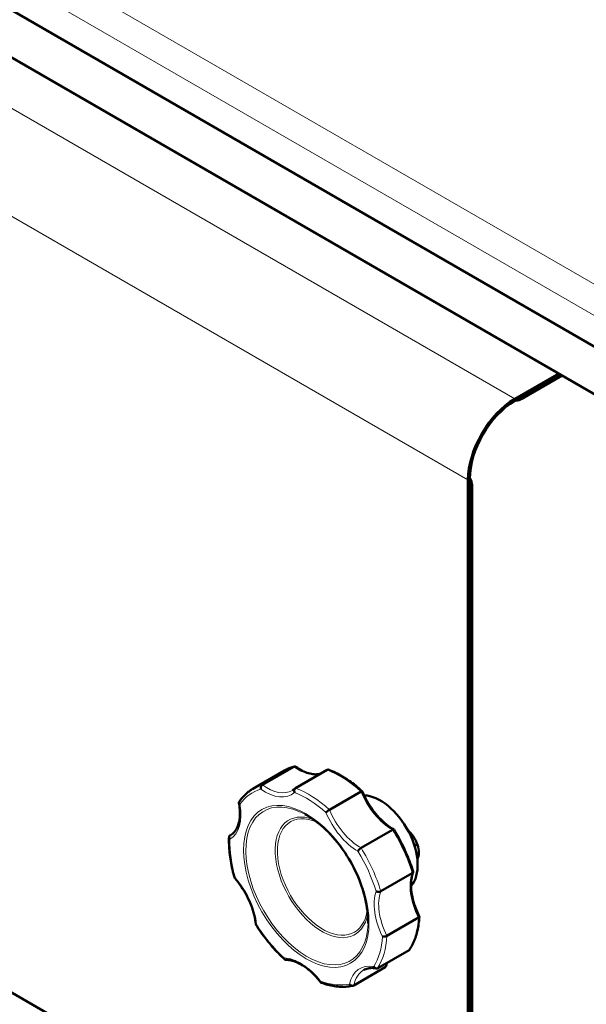
# Model space of a CAD drawing. Units: millimetres. Extents: x 761 to 3416, y 218 to 2026.
# Drawn here: x 2387 to 2566, y 560 to 870 of the extents above; entities that cross this region are included whole.
import ezdxf

# ---------------------------------------------------------------- set-up
doc = ezdxf.new("R2010")
doc.units = ezdxf.units.MM
doc.header["$LTSCALE"] = 5
doc.layers.add('A1 contornos visíveis', color=7, linetype='Continuous', lineweight=50)
doc.layers.add('B1 arestas tangentes', color=7, linetype='Continuous', lineweight=13)

msp = doc.modelspace()

# ---------------------------------------------------------------- linework, layer by layer
at = {"layer": 'A1 contornos visíveis'}
for p, q in [((2193.78, 982.95), (2626.13, 733.33)), ((2625.74, 733.55), (2194.16, 982.73)), ((2183.66, 973.84), (2616.02, 724.22)), ((2557.08, 758.25), (2543.24, 750.26)), ((2543.24, 749.61), (2557.65, 757.92)), ((2557.65, 757.92), (2545.53, 750.93)), ((2558.21, 757.6), (2545.53, 750.28)), ((2528.53, 724.78), (2528.53, 485.92)), ((2529.09, 486.25), (2529.09, 725.11)), ((2529.27, 722.76), (2529.27, 486.35)), ((2529.84, 723.09), (2529.84, 486.68)), ((2189.54, 676.2), (2523.82, 483.21)), ((2470.72, 633.27), (2460.82, 627.56)), ((2463.82, 628.78), (2473.72, 634.49)), ((2484.15, 633.5), (2474.26, 627.78)), ((2484.95, 620.95), (2494.85, 626.67)), ((2504.77, 614.66), (2494.87, 608.94)), ((2453.6, 612.86), (2453.84, 613)), ((2511.7, 609.59), (2512.55, 610.08)), ((2501.1, 595.28), (2511, 600.99)), ((2512.93, 587.01), (2503.03, 581.29)), ((2500.1, 571.09), (2510, 576.8)), ((2502.48, 571.37), (2492.58, 565.66))]:
    msp.add_line(p, q, dxfattribs=at)
for centre, major_axis, start_param, end_param in [((2543.24, 733.28), (-10.4, -18.01), 3.926991, 5.497787), ((2543.41, 751.5), (3, 0), 4.750203, 5.497787), ((2543.24, 733.28), (10, 17.32), 0.785398, 2.356194), ((2527.72, 724.31), (-1.5, 2.6), 3.926991, 4.789044), ((2527.15, 723.99), (1.5, -2.6), 0.785398, 1.196536), ((2500.95, 610.31), (8.3, -14.38), 0.178779, 2.807238), ((2508.45, 610.07), (3.25, -5.63), 0.339137, 2.113161)]:
    msp.add_ellipse(centre, major_axis=major_axis, ratio=0.57735, start_param=start_param, end_param=end_param, dxfattribs=at)
for points, knots in [([(2470.72, 633.27), (2470.92, 633.39), (2471.12, 633.49), (2471.52, 633.7), (2471.73, 633.79), (2472.14, 633.98), (2472.35, 634.06), (2472.78, 634.22), (2472.99, 634.3), (2473.43, 634.44), (2473.65, 634.5), (2473.87, 634.56)], [6.1179765, 6.1179765, 6.1179765, 6.1179765, 6.1497216, 6.1497216, 6.1814668, 6.1814668, 6.2132119, 6.2132119, 6.2449571, 6.2449571, 6.2767022, 6.2767022, 6.2767022, 6.2767022]), ([(2474.3, 634.48), (2474.28, 634.49), (2474.26, 634.51), (2474.16, 634.56), (2474.07, 634.58), (2473.89, 634.57), (2473.8, 634.54), (2473.72, 634.49)], [0.07742664, 0.07742664, 0.07742664, 0.07742664, 0.08859004, 0.08859004, 0.12649143, 0.12649143, 0.16305463, 0.16305463, 0.16305463, 0.16305463]), ([(2474.3, 634.48), (2474.99, 633.99), (2475.67, 633.57), (2477.02, 632.89), (2477.68, 632.62), (2478.96, 632.25), (2479.57, 632.14), (2480.73, 632.07), (2481.27, 632.12), (2481.88, 632.25), (2481.98, 632.28), (2482.09, 632.31)], [2.4016886, 2.4016886, 2.4016886, 2.4016886, 2.5827112, 2.5827112, 2.7637338, 2.7637338, 2.9447563, 2.9447563, 3.1257789, 3.1257789, 3.1639948, 3.1639948, 3.1639948, 3.1639948]), ([(2484.69, 633.54), (2484.61, 633.57), (2484.52, 633.59), (2484.33, 633.58), (2484.24, 633.55), (2484.15, 633.5)], [0.09289088, 0.09289088, 0.09289088, 0.09289088, 0.12649456, 0.12649456, 0.16306008, 0.16306008, 0.16306008, 0.16306008]), ([(2484.69, 633.54), (2485.4, 633.26), (2486.11, 632.95), (2487.53, 632.26), (2488.24, 631.87), (2489.66, 631.04), (2490.37, 630.59), (2491.78, 629.62), (2492.48, 629.1), (2493.87, 628.01), (2494.55, 627.43), (2495.23, 626.82)], [0.4575991, 0.4575991, 0.4575991, 0.4575991, 0.5435209, 0.5435209, 0.6294427, 0.6294427, 0.7153645, 0.7153645, 0.8012863, 0.8012863, 0.8872081, 0.8872081, 0.8872081, 0.8872081]), ([(2456.5, 623.45), (2456.73, 623.79), (2456.97, 624.13), (2457.48, 624.76), (2457.75, 625.07), (2458.31, 625.65), (2458.6, 625.92), (2459.2, 626.44), (2459.51, 626.69), (2460.15, 627.15), (2460.48, 627.36), (2460.82, 627.56)], [5.8413571, 5.8413571, 5.8413571, 5.8413571, 5.896681, 5.896681, 5.9520049, 5.9520049, 6.0073287, 6.0073287, 6.0626526, 6.0626526, 6.1179765, 6.1179765, 6.1179765, 6.1179765]), ([(2463.3, 627.41), (2463.3, 627.41), (2463.3, 627.41), (2463.29, 627.48), (2463.28, 627.56), (2463.27, 627.71), (2463.28, 627.79), (2463.3, 628), (2463.34, 628.13), (2463.44, 628.37), (2463.5, 628.48), (2463.65, 628.66), (2463.73, 628.73), (2463.82, 628.78)], [-0.0004801, -0.0004801, -0.0004801, -0.0004801, 0, 0, 0.0239836, 0.0239836, 0.0478279, 0.0478279, 0.0885829, 0.0885829, 0.1264946, 0.1264946, 0.1630601, 0.1630601, 0.1630601, 0.1630601]), ([(2474.13, 627.69), (2474.08, 627.64), (2474.02, 627.59), (2473.91, 627.5), (2473.85, 627.45), (2473.74, 627.36), (2473.68, 627.32), (2473.56, 627.24), (2473.5, 627.19), (2473.38, 627.12), (2473.32, 627.08), (2473.26, 627.04)], [2.8428207, 2.8428207, 2.8428207, 2.8428207, 2.8695333, 2.8695333, 2.8962459, 2.8962459, 2.9229586, 2.9229586, 2.9496712, 2.9496712, 2.9763838, 2.9763838, 2.9763838, 2.9763838]), ([(2474.26, 627.78), (2474.17, 627.74), (2474.09, 627.66), (2473.96, 627.49), (2473.92, 627.38), (2473.85, 627.14), (2473.83, 627), (2473.84, 626.79), (2473.85, 626.71), (2473.88, 626.55), (2473.9, 626.48), (2473.93, 626.4), (2473.93, 626.4), (2473.93, 626.4)], [0, 0, 0, 0, 0.0364769, 0.0364769, 0.0742966, 0.0742966, 0.1149528, 0.1149528, 0.1387392, 0.1387392, 0.1626647, 0.1626647, 0.1631436, 0.1631436, 0.1631436, 0.1631436]), ([(2495.24, 626.82), (2495.23, 626.83), (2495.22, 626.83), (2495.18, 626.83), (2495.14, 626.81), (2495.01, 626.76), (2494.94, 626.72), (2494.85, 626.67)], [0.06648411, 0.06648411, 0.06648411, 0.06648411, 0.08858981, 0.08858981, 0.12649152, 0.12649152, 0.16305479, 0.16305479, 0.16305479, 0.16305479]), ([(2495.24, 626.82), (2495.66, 625.79), (2496.15, 624.78), (2497.25, 622.81), (2497.86, 621.86), (2499.17, 620.06), (2499.87, 619.21), (2501.33, 617.66), (2502.09, 616.95), (2503.64, 615.71), (2504.42, 615.18), (2505.19, 614.75)], [1.506035, 1.506035, 1.506035, 1.506035, 1.71206, 1.71206, 1.918084, 1.918084, 2.124108, 2.124108, 2.330133, 2.330133, 2.536157, 2.536157, 2.536157, 2.536157]), ([(2456.43, 623.12), (2456.61, 622.13), (2456.72, 621.18), (2456.77, 619.37), (2456.71, 618.52), (2456.46, 616.95), (2456.25, 616.24), (2455.72, 615), (2455.39, 614.46), (2454.64, 613.56), (2454.21, 613.2), (2453.73, 612.93)], [1.953627, 1.953627, 1.953627, 1.953627, 2.158178, 2.158178, 2.36273, 2.36273, 2.567281, 2.567281, 2.771832, 2.771832, 2.976384, 2.976384, 2.976384, 2.976384]), ([(2456.5, 623.45), (2456.45, 623.38), (2456.42, 623.3), (2456.42, 623.13), (2456.44, 623.04), (2456.52, 622.9), (2456.55, 622.85), (2456.64, 622.76), (2456.69, 622.71), (2456.74, 622.67), (2456.75, 622.67), (2456.75, 622.67)], [0.0371356, 0.0371356, 0.0371356, 0.0371356, 0.0742966, 0.0742966, 0.1149528, 0.1149528, 0.1387392, 0.1387392, 0.1626647, 0.1626647, 0.1631436, 0.1631436, 0.1631436, 0.1631436]), ([(2483.79, 620.1), (2483.79, 620.1), (2483.8, 620.1), (2483.83, 620.14), (2483.87, 620.17), (2483.96, 620.25), (2484.01, 620.29), (2484.15, 620.41), (2484.26, 620.49), (2484.47, 620.64), (2484.57, 620.71), (2484.77, 620.84), (2484.87, 620.9), (2484.95, 620.95)], [-0.0004801, -0.0004801, -0.0004801, -0.0004801, 0, 0, 0.0239836, 0.0239836, 0.0478279, 0.0478279, 0.0885829, 0.0885829, 0.1264946, 0.1264946, 0.1630601, 0.1630601, 0.1630601, 0.1630601]), ([(2477.22, 619.52), (2479.2, 618.45), (2481.21, 617), (2485.08, 613.47), (2486.93, 611.4), (2490.29, 606.83), (2491.79, 604.33), (2494.28, 599.19), (2495.27, 596.53), (2496.63, 591.35), (2497, 588.82), (2497.07, 586.03), (2497.07, 585.59), (2497.06, 585.16)], [0.5884, 0.5884, 0.5884, 0.5884, 0.902126, 0.902126, 1.2166, 1.2166, 1.531982, 1.531982, 1.847454, 1.847454, 2.162153, 2.162153, 2.222775, 2.222775, 2.222775, 2.222775]), ([(2505.24, 614.71), (2505.22, 614.73), (2505.2, 614.75), (2505.13, 614.78), (2505.08, 614.78), (2504.94, 614.74), (2504.86, 614.71), (2504.77, 614.66)], [0.06521531, 0.06521531, 0.06521531, 0.06521531, 0.0885829, 0.0885829, 0.12649456, 0.12649456, 0.16306008, 0.16306008, 0.16306008, 0.16306008]), ([(2505.24, 614.71), (2505.75, 613.87), (2506.25, 613.02), (2507.2, 611.29), (2507.65, 610.42), (2508.5, 608.66), (2508.91, 607.77), (2509.67, 605.98), (2510.02, 605.08), (2510.68, 603.28), (2510.99, 602.38), (2511.26, 601.48)], [1.3573946, 1.3573946, 1.3573946, 1.3573946, 1.4428185, 1.4428185, 1.5282425, 1.5282425, 1.6136664, 1.6136664, 1.6990904, 1.6990904, 1.7845144, 1.7845144, 1.7845144, 1.7845144]), ([(2455.08, 599.4), (2454.82, 600.3), (2454.59, 601.2), (2454.17, 602.99), (2453.99, 603.88), (2453.69, 605.64), (2453.57, 606.51), (2453.39, 608.23), (2453.33, 609.08), (2453.27, 610.74), (2453.28, 611.56), (2453.31, 612.36)], [4.9474318, 4.9474318, 4.9474318, 4.9474318, 5.0331932, 5.0331932, 5.1189546, 5.1189546, 5.204716, 5.204716, 5.2904774, 5.2904774, 5.3762388, 5.3762388, 5.3762388, 5.3762388]), ([(2453.59, 611.69), (2453.59, 611.69), (2453.59, 611.7), (2453.54, 611.75), (2453.49, 611.81), (2453.41, 611.93), (2453.38, 612), (2453.32, 612.17), (2453.3, 612.28), (2453.32, 612.49), (2453.35, 612.58), (2453.45, 612.74), (2453.52, 612.81), (2453.6, 612.86)], [-0.0004801, -0.0004801, -0.0004801, -0.0004801, 0, 0, 0.0239836, 0.0239836, 0.0478279, 0.0478279, 0.0885829, 0.0885829, 0.1264946, 0.1264946, 0.1630601, 0.1630601, 0.1630601, 0.1630601]), ([(2494.87, 608.94), (2494.79, 608.89), (2494.7, 608.83), (2494.51, 608.68), (2494.42, 608.59), (2494.24, 608.4), (2494.16, 608.3), (2494.04, 608.14), (2494.01, 608.08), (2493.94, 607.97), (2493.92, 607.92), (2493.9, 607.87), (2493.9, 607.87), (2493.9, 607.87)], [0, 0, 0, 0, 0.0364769, 0.0364769, 0.0742966, 0.0742966, 0.1149528, 0.1149528, 0.1387392, 0.1387392, 0.1626647, 0.1626647, 0.1631436, 0.1631436, 0.1631436, 0.1631436]), ([(2511.25, 601.26), (2511, 600.61), (2510.82, 599.87), (2510.6, 598.25), (2510.57, 597.37), (2510.67, 595.51), (2510.8, 594.53), (2511.23, 592.53), (2511.52, 591.5), (2512.25, 589.44), (2512.7, 588.41), (2513.2, 587.4)], [0.601888, 0.601888, 0.601888, 0.601888, 0.808582, 0.808582, 1.015276, 1.015276, 1.22197, 1.22197, 1.428664, 1.428664, 1.635358, 1.635358, 1.635358, 1.635358]), ([(2511.26, 601.48), (2511.27, 601.45), (2511.28, 601.41), (2511.28, 601.3), (2511.25, 601.23), (2511.15, 601.1), (2511.09, 601.04), (2511, 600.99)], [0.06884896, 0.06884896, 0.06884896, 0.06884896, 0.08858981, 0.08858981, 0.12649152, 0.12649152, 0.16305479, 0.16305479, 0.16305479, 0.16305479]), ([(2455.08, 599.4), (2455.08, 599.4), (2455.09, 599.4), (2455.12, 599.41), (2455.14, 599.42), (2455.2, 599.45), (2455.23, 599.47), (2455.27, 599.49), (2455.27, 599.49), (2455.27, 599.49)], [0.09353411, 0.09353411, 0.09353411, 0.09353411, 0.11495281, 0.11495281, 0.13873922, 0.13873922, 0.16266469, 0.16266469, 0.16314359, 0.16314359, 0.16314359, 0.16314359]), ([(2455.08, 599.4), (2455.8, 598.6), (2456.49, 597.73), (2457.76, 595.89), (2458.35, 594.92), (2459.41, 592.93), (2459.87, 591.91), (2460.66, 589.86), (2460.98, 588.83), (2461.46, 586.82), (2461.62, 585.83), (2461.7, 584.89)], [1.056911, 1.056911, 1.056911, 1.056911, 1.26281, 1.26281, 1.46871, 1.46871, 1.674609, 1.674609, 1.880509, 1.880509, 2.086408, 2.086408, 2.086408, 2.086408]), ([(2499.63, 595.28), (2499.64, 595.28), (2499.64, 595.28), (2499.69, 595.25), (2499.76, 595.22), (2499.89, 595.18), (2499.96, 595.16), (2500.16, 595.12), (2500.3, 595.11), (2500.56, 595.12), (2500.68, 595.13), (2500.91, 595.19), (2501.01, 595.23), (2501.1, 595.28)], [-0.0004801, -0.0004801, -0.0004801, -0.0004801, 0, 0, 0.0239836, 0.0239836, 0.0478279, 0.0478279, 0.0885829, 0.0885829, 0.1264946, 0.1264946, 0.1630601, 0.1630601, 0.1630601, 0.1630601]), ([(2513.22, 587.33), (2513.17, 586.52), (2513.1, 585.74), (2512.88, 584.22), (2512.75, 583.48), (2512.41, 582.05), (2512.21, 581.35), (2511.75, 580.02), (2511.48, 579.38), (2510.9, 578.16), (2510.58, 577.58), (2510.22, 577.03)], [2.2532628, 2.2532628, 2.2532628, 2.2532628, 2.3397611, 2.3397611, 2.4262594, 2.4262594, 2.5127578, 2.5127578, 2.5992561, 2.5992561, 2.6857544, 2.6857544, 2.6857544, 2.6857544]), ([(2513.2, 587.4), (2513.21, 587.38), (2513.22, 587.35), (2513.21, 587.27), (2513.18, 587.22), (2513.08, 587.11), (2513.02, 587.06), (2512.93, 587.01)], [0.06540996, 0.06540996, 0.06540996, 0.06540996, 0.0885829, 0.0885829, 0.12649456, 0.12649456, 0.16306008, 0.16306008, 0.16306008, 0.16306008]), ([(2461.97, 584.79), (2461.97, 584.79), (2461.97, 584.79), (2461.92, 584.79), (2461.88, 584.79), (2461.8, 584.8), (2461.77, 584.81), (2461.72, 584.84), (2461.71, 584.86), (2461.7, 584.89)], [-0.00048006, -0.00048006, -0.00048006, -0.00048006, 0, 0, 0.02398362, 0.02398362, 0.04782785, 0.04782785, 0.07806017, 0.07806017, 0.07806017, 0.07806017]), ([(2470.82, 573.83), (2470.15, 574.45), (2469.49, 575.09), (2468.19, 576.43), (2467.55, 577.13), (2466.3, 578.57), (2465.69, 579.31), (2464.49, 580.83), (2463.91, 581.61), (2462.78, 583.21), (2462.24, 584.03), (2461.71, 584.86)], [4.0496304, 4.0496304, 4.0496304, 4.0496304, 4.1351038, 4.1351038, 4.2205772, 4.2205772, 4.3060506, 4.3060506, 4.3915241, 4.3915241, 4.4769975, 4.4769975, 4.4769975, 4.4769975]), ([(2503.03, 581.29), (2502.94, 581.24), (2502.84, 581.2), (2502.62, 581.12), (2502.5, 581.08), (2502.24, 581.03), (2502.11, 581.01), (2501.91, 581), (2501.85, 581.01), (2501.72, 581.01), (2501.66, 581.02), (2501.6, 581.03), (2501.6, 581.03), (2501.6, 581.03)], [0, 0, 0, 0, 0.0364769, 0.0364769, 0.0742966, 0.0742966, 0.1149528, 0.1149528, 0.1387392, 0.1387392, 0.1626647, 0.1626647, 0.1631436, 0.1631436, 0.1631436, 0.1631436]), ([(2510.22, 577.03), (2510.22, 577.02), (2510.22, 577.01), (2510.15, 576.92), (2510.08, 576.85), (2510, 576.8)], [0.12416206, 0.12416206, 0.12416206, 0.12416206, 0.12649143, 0.12649143, 0.16305463, 0.16305463, 0.16305463, 0.16305463]), ([(2471.11, 573.72), (2471.04, 573.72), (2470.97, 573.74), (2470.83, 573.81), (2470.77, 573.87), (2470.7, 574), (2470.68, 574.06), (2470.64, 574.18), (2470.63, 574.24), (2470.63, 574.31), (2470.63, 574.31), (2470.63, 574.31)], [0.0418462, 0.0418462, 0.0418462, 0.0418462, 0.0742966, 0.0742966, 0.1149528, 0.1149528, 0.1387392, 0.1387392, 0.1626647, 0.1626647, 0.1631436, 0.1631436, 0.1631436, 0.1631436]), ([(2471.11, 573.72), (2471.75, 573.73), (2472.44, 573.64), (2473.89, 573.25), (2474.64, 572.95), (2476.19, 572.16), (2476.97, 571.66), (2478.53, 570.48), (2479.3, 569.81), (2480.79, 568.3), (2481.51, 567.47), (2482.19, 566.58)], [0.151695, 0.151695, 0.151695, 0.151695, 0.358703, 0.358703, 0.565711, 0.565711, 0.772719, 0.772719, 0.979727, 0.979727, 1.186735, 1.186735, 1.186735, 1.186735]), ([(2495.67, 570.49), (2495.88, 570.61), (2496.1, 570.72), (2496.58, 570.9), (2496.82, 570.97), (2497.33, 571.08), (2497.6, 571.12), (2498.15, 571.15), (2498.44, 571.15), (2499.03, 571.11), (2499.33, 571.08), (2499.64, 571.02)], [6.1179765, 6.1179765, 6.1179765, 6.1179765, 6.2101035, 6.2101035, 6.3022304, 6.3022304, 6.3943574, 6.3943574, 6.4864844, 6.4864844, 6.5786113, 6.5786113, 6.5786113, 6.5786113]), ([(2498.9, 571.63), (2498.9, 571.63), (2498.9, 571.63), (2498.93, 571.56), (2498.98, 571.49), (2499.07, 571.36), (2499.13, 571.31), (2499.28, 571.17), (2499.39, 571.1), (2499.6, 571.02), (2499.71, 571), (2499.91, 571.01), (2500.01, 571.04), (2500.1, 571.09)], [-0.0004801, -0.0004801, -0.0004801, -0.0004801, 0, 0, 0.0239836, 0.0239836, 0.0478279, 0.0478279, 0.0885829, 0.0885829, 0.1264946, 0.1264946, 0.1630601, 0.1630601, 0.1630601, 0.1630601]), ([(2502.78, 571.8), (2502.77, 571.72), (2502.74, 571.64), (2502.64, 571.49), (2502.57, 571.42), (2502.48, 571.37)], [0.09621601, 0.09621601, 0.09621601, 0.09621601, 0.12649456, 0.12649456, 0.16306008, 0.16306008, 0.16306008, 0.16306008]), ([(2482.13, 566.96), (2482.13, 566.96), (2482.13, 566.96), (2482.12, 566.9), (2482.12, 566.85), (2482.12, 566.75), (2482.13, 566.7), (2482.17, 566.6), (2482.21, 566.55), (2482.27, 566.52), (2482.28, 566.51), (2482.29, 566.51)], [-0.00048006, -0.00048006, -0.00048006, -0.00048006, 0, 0, 0.02398362, 0.02398362, 0.04782785, 0.04782785, 0.0885829, 0.0885829, 0.09414901, 0.09414901, 0.09414901, 0.09414901]), ([(2492.4, 565.58), (2491.78, 565.44), (2491.15, 565.34), (2489.86, 565.21), (2489.21, 565.2), (2487.87, 565.24), (2487.19, 565.3), (2485.81, 565.51), (2485.11, 565.66), (2483.71, 566.03), (2483, 566.25), (2482.29, 566.51)], [3.1481199, 3.1481199, 3.1481199, 3.1481199, 3.2348316, 3.2348316, 3.3215434, 3.3215434, 3.4082551, 3.4082551, 3.4949669, 3.4949669, 3.5816786, 3.5816786, 3.5816786, 3.5816786]), ([(2492.58, 565.66), (2492.5, 565.61), (2492.4, 565.58), (2492.18, 565.56), (2492.06, 565.57), (2491.82, 565.64), (2491.7, 565.69), (2491.52, 565.81), (2491.46, 565.86), (2491.35, 565.97), (2491.29, 566.03), (2491.25, 566.1), (2491.24, 566.1), (2491.24, 566.1)], [0, 0, 0, 0, 0.0364769, 0.0364769, 0.0742966, 0.0742966, 0.1149528, 0.1149528, 0.1387392, 0.1387392, 0.1626647, 0.1626647, 0.1631436, 0.1631436, 0.1631436, 0.1631436])]:
    msp.add_open_spline(points, degree=3, knots=knots, dxfattribs=at)
msp.add_open_spline([(2503.04, 572.79), (2502.94, 572.47), (2502.85, 572.14), (2502.78, 571.8)], degree=3, dxfattribs=at)
at = {"layer": 'B1 arestas tangentes'}
for p, q in [((2543.24, 750.26), (2146.55, 979.29)), ((2528.53, 724.78), (2131.84, 953.81)), ((2625.74, 743.34), (2299.54, 931.68)), ((2346.83, 914.19), (2639.11, 745.44)), ((2543.24, 749.61), (2543.24, 750.26)), ((2545.53, 750.28), (2545.53, 750.93)), ((2529.09, 725.11), (2528.53, 724.78)), ((2529.27, 722.76), (2529.84, 723.09))]:
    msp.add_line(p, q, dxfattribs=at)
for centre, major_axis, start_param, end_param in [((2488.22, 602.96), (-17.5, 30.31), 6.124187, 6.283185), ((2475.16, 646.62), (8, -13.86), 5.369978, 6.149195), ((2488.22, 602.96), (17.5, -30.31), 2.084996, 2.521374), ((2477.62, 596.84), (-17, 29.44), 6.135561, 6.549191), ((2478.32, 597.25), (-17.5, 30.31), 6.124187, 6.283185), ((2464.55, 640.49), (8.5, -14.72), 5.393768, 6.393386), ((2465.26, 640.9), (8, -13.86), 5.369978, 6.283185), ((2477.62, 596.84), (17, -29.44), 2.09637, 2.510001), ((2478.32, 597.25), (-17.5, 30.31), 5.226589, 5.662967), ((2504.53, 627.86), (8, -13.86), 4.47238, 5.519578), ((2477.83, 596.96), (13.6, -23.56), 2.387984, 7.036794), ((2445.02, 626.38), (8.5, -14.72), 0.008181, 1.007798), ((2482.52, 599.67), (-10.4, 18.01), 5.683865, 10.024099), ((2482.73, 599.79), (10.04, -17.39), 2.48315, 6.941628), ((2493.92, 621.74), (8.5, -14.72), 4.49617, 5.495788), ((2494.63, 622.14), (-8, 13.86), 1.330788, 2.377985), ((2488.22, 602.96), (17.5, -30.31), 1.187399, 1.623776), ((2477.62, 596.84), (-17, 29.44), 0.749973, 1.163604), ((2445.73, 626.78), (8, -13.86), 6.267576, 6.283185), ((2477.62, 596.84), (17, -29.44), 1.198772, 1.612403), ((2478.32, 597.25), (-17.5, 30.31), 4.328991, 4.765369), ((2450.04, 590.02), (-8.5, 14.72), 4.047371, 5.046989), ((2521.62, 590.36), (8, -13.86), 3.574782, 4.62198), ((2511.01, 584.23), (8.5, -14.72), 3.598572, 4.59819), ((2511.72, 584.64), (-8, 13.86), 0.43319, 1.480387), ((2488.22, 602.96), (17.5, -30.31), 0.289801, 0.726179), ((2477.62, 596.84), (-17, 29.44), 1.647571, 2.061202), ((2477.62, 596.84), (17, -29.44), 0.301174, 0.714805), ((2478.32, 597.25), (17.5, -30.31), 0.289801, 0.726179), ((2475.82, 558.8), (-8.5, 14.72), 4.944969, 5.944587), ((2502.96, 556.22), (-8.5, 14.72), 5.842567, 6.842185), ((2503.67, 556.63), (-8, 13.86), 0, 0.582789), ((2513.56, 562.35), (8, -13.86), 3.606001, 3.724382), ((2477.62, 596.84), (17, -29.44), 5.686762, 6.100392)]:
    msp.add_ellipse(centre, major_axis=major_axis, ratio=0.57735, start_param=start_param, end_param=end_param, dxfattribs=at)
msp.add_ellipse((2477.62, 596.84), major_axis=(13.96, -24.18), ratio=0.57735, dxfattribs=at)

doc.saveas('drawing.dxf')
